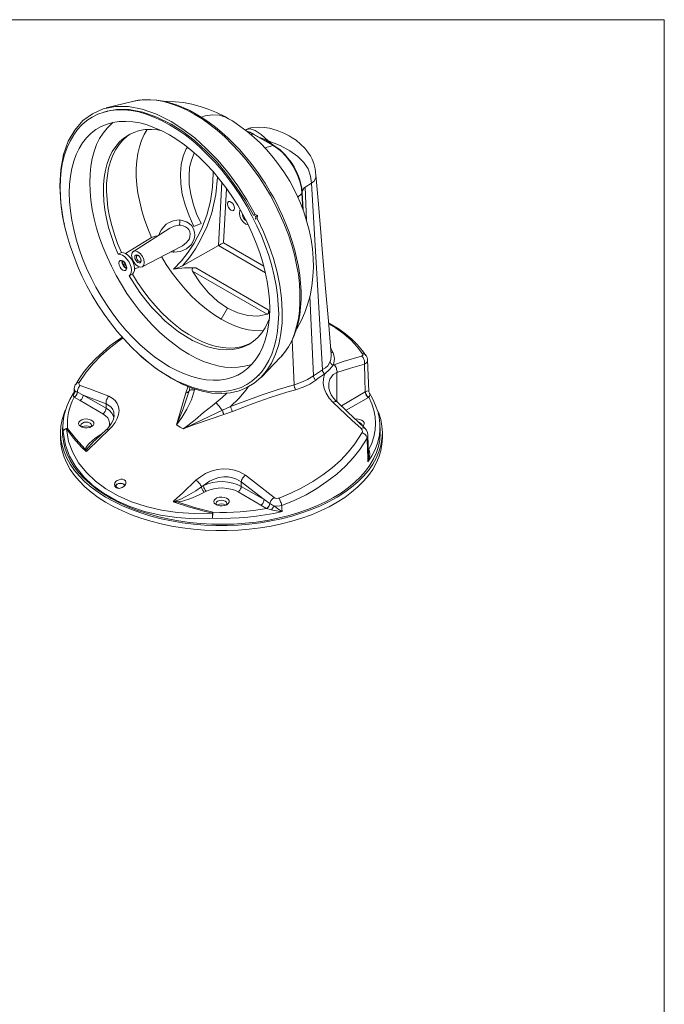
# Model space of a CAD drawing. Units: inches. Extents: x 0.5 to 16.1, y 0.5 to 11.2.
# Drawn here: x 11.5 to 16.1, y 4.3 to 11.2 of the extents above; entities that cross this region are included whole.
import ezdxf

# ---------------------------------------------------------------- set-up
doc = ezdxf.new("R2010")
doc.units = ezdxf.units.IN
doc.header["$MEASUREMENT"] = 0
doc.layers.add('Layer 1', color=7, linetype='Continuous')

msp = doc.modelspace()

# ---------------------------------------------------------------- linework, layer by layer
at = {"layer": 'Layer 1', "color": 7, "lineweight": 18, "true_color": 0xffffff}
for points in [[(0.4722, 11.2194), (16.0625, 11.2194)], [(16.0625, 11.2194), (16.0625, 0.4722)], [(12.3144, 10.6435), (12.1296, 10.5976)], [(13.288, 10.0032), (13.2491, 10.0671), (13.2324, 10.0921), (13.2046, 10.1337), (13.1755, 10.1754), (13.1421, 10.2185), (13.106, 10.2615), (13.0685, 10.3046), (13.0282, 10.3462), (12.9866, 10.3865), (12.9449, 10.4254), (12.9005, 10.4615), (12.856, 10.4949), (12.8102, 10.5254), (12.7644, 10.5546), (12.7185, 10.5796), (12.6713, 10.6004), (12.6255, 10.6199), (12.5782, 10.6337), (12.5324, 10.6449), (12.4866, 10.6532), (12.4421, 10.656), (12.3977, 10.656), (12.3546, 10.6518), (12.313, 10.6435)], [(12.3144, 10.6435), (12.338, 10.649), (12.3838, 10.6546), (12.4324, 10.656), (12.4824, 10.6518), (12.5352, 10.6421), (12.588, 10.6268), (12.6407, 10.6074), (12.6949, 10.5837), (12.7491, 10.5546)], [(12.9907, 10.5212), (12.9644, 10.5379), (12.9074, 10.5657), (12.8491, 10.5893), (12.7907, 10.6087), (12.7324, 10.624), (12.6741, 10.6351), (12.6157, 10.6407), (12.5602, 10.6435), (12.5463, 10.6421)], [(11.8352, 9.7796), (11.8296, 9.8004), (11.8088, 9.9282), (11.8019, 10.0504), (11.8088, 10.1643), (11.8296, 10.2699), (11.8616, 10.3629), (11.9074, 10.4421), (11.9644, 10.5087), (12.0324, 10.5574), (12.1088, 10.5921), (12.1949, 10.6087), (12.2866, 10.6074), (12.3838, 10.5893), (12.4838, 10.5546), (12.5866, 10.5032)], [(12.5755, 10.4796), (12.5199, 10.5101), (12.4657, 10.5337), (12.4116, 10.5546), (12.3588, 10.5699), (12.306, 10.5796), (12.256, 10.5837), (12.206, 10.5837), (12.1588, 10.5796), (12.1144, 10.5685), (12.0713, 10.5546), (12.031, 10.5337), (11.9935, 10.5087), (11.9588, 10.4796), (11.9282, 10.4462), (11.9005, 10.4074), (11.8755, 10.3643), (11.8546, 10.3185), (11.8366, 10.2685), (11.8227, 10.2143), (11.813, 10.1574), (11.8074, 10.0976), (11.806, 10.0351), (11.8074, 9.9712), (11.813, 9.9046), (11.8227, 9.8365), (11.8366, 9.7671), (11.8546, 9.6976), (11.8755, 9.6268), (11.9005, 9.556), (11.9282, 9.4851), (11.9588, 9.4143), (11.9935, 9.3449), (12.031, 9.2768), (12.0713, 9.2115), (12.1144, 9.1462), (12.1588, 9.0837), (12.206, 9.024), (12.256, 8.9685), (12.306, 8.9143), (12.3588, 8.8643), (12.4116, 8.8185), (12.4657, 8.7754), (12.5199, 8.7365), (12.5755, 8.7032), (12.6296, 8.674), (12.6852, 8.649), (12.7394, 8.6296), (12.7921, 8.6143), (12.8435, 8.6032), (12.8949, 8.599), (12.9435, 8.599), (12.9907, 8.6046), (13.0366, 8.6143), (13.0796, 8.6296), (13.1199, 8.649), (13.156, 8.674), (13.1907, 8.7032), (13.2227, 8.7379), (13.2505, 8.7754), (13.2755, 8.8185), (13.2963, 8.8643), (13.313, 8.9157), (13.3269, 8.9685), (13.3366, 9.0254), (13.3421, 9.0851), (13.3449, 9.1476), (13.3421, 9.2115), (13.3366, 9.2782), (13.3269, 9.3462), (13.313, 9.4157), (13.2963, 9.4865), (13.2755, 9.5574), (13.2505, 9.6282), (13.2227, 9.6976), (13.1907, 9.7685), (13.156, 9.8379), (13.1199, 9.906), (13.0796, 9.9726), (13.0366, 10.0365), (12.9907, 10.099), (12.9435, 10.1587), (12.8949, 10.2157), (12.8435, 10.2685), (12.7921, 10.3185), (12.7394, 10.3657), (12.6852, 10.4074), (12.6296, 10.4462), (12.5755, 10.4796)], [(12.1019, 10.5629), (12.1199, 10.5699), (12.1394, 10.574)], [(12.1421, 10.5768), (12.1296, 10.5726)], [(12.1671, 10.5796), (12.2032, 10.5865), (12.2921, 10.5865), (12.388, 10.5685), (12.4866, 10.5337), (12.5866, 10.4837)], [(12.7491, 10.5546), (12.8046, 10.5212), (12.8588, 10.4824), (12.9116, 10.4407), (12.9644, 10.3935), (13.0157, 10.3435), (13.0671, 10.2893), (13.1144, 10.2337), (13.1616, 10.174), (13.206, 10.1115), (13.2477, 10.0462), (13.2866, 9.981), (13.3227, 9.9129), (13.356, 9.8435), (13.3866, 9.774), (13.413, 9.7032), (13.4366, 9.6324), (13.456, 9.5629), (13.4713, 9.4935), (13.4838, 9.4254), (13.4921, 9.3587), (13.4949, 9.2935), (13.4949, 9.2296), (13.4921, 9.1699), (13.4838, 9.1115), (13.4713, 9.0574), (13.456, 9.006), (13.4366, 8.9587), (13.413, 8.9143), (13.3866, 8.8754), (13.3616, 8.8449)], [(12.8005, 10.5324), (12.8269, 10.5421), (12.8782, 10.5504), (12.9282, 10.5462), (12.9769, 10.5296), (12.9907, 10.5212)], [(12.5755, 10.4074), (12.6282, 10.3754), (12.681, 10.3379), (12.7324, 10.2962), (12.7838, 10.2518), (12.8338, 10.2018), (12.8824, 10.1504), (12.9282, 10.0949), (12.9727, 10.0365), (13.0157, 9.9754), (13.056, 9.9129), (13.0935, 9.8476), (13.1282, 9.781), (13.1588, 9.7143), (13.1866, 9.6462), (13.2116, 9.5782), (13.2324, 9.5101), (13.2505, 9.4421), (13.2644, 9.3754), (13.2741, 9.3101), (13.2796, 9.2462), (13.2824, 9.1837), (13.2796, 9.124), (13.2741, 9.0671), (13.2644, 9.0129), (13.2505, 8.9615), (13.2324, 8.9143), (13.2116, 8.8699), (13.1866, 8.831), (13.1588, 8.7949), (13.1282, 8.7643), (13.0935, 8.7379), (13.056, 8.7157), (13.0157, 8.699), (12.9727, 8.6879), (12.9282, 8.681), (12.8824, 8.6796), (12.8338, 8.6824), (12.7838, 8.6921), (12.7324, 8.706), (12.681, 8.724), (12.6282, 8.7476), (12.5755, 8.7754), (12.5227, 8.8087), (12.4699, 8.8449), (12.4185, 8.8865), (12.3671, 8.9324), (12.3171, 8.981), (12.2685, 9.0337), (12.2213, 9.0893), (12.1769, 9.1476), (12.1352, 9.2074), (12.0949, 9.2712), (12.0574, 9.3351), (12.0227, 9.4018), (11.9907, 9.4685), (11.963, 9.5365), (11.938, 9.6046), (11.9171, 9.6726), (11.9005, 9.7407), (11.8866, 9.8074), (11.8769, 9.874), (11.8699, 9.9379), (11.8685, 9.999), (11.8699, 10.0587), (11.8769, 10.1171), (11.8866, 10.1712), (11.9005, 10.2226), (11.9171, 10.2699), (11.938, 10.3129), (11.963, 10.3532), (11.9907, 10.3879), (12.0227, 10.4199), (12.0574, 10.4462), (12.0949, 10.4671), (12.1352, 10.4837), (12.1769, 10.4962), (12.2213, 10.5018), (12.2685, 10.5032), (12.3171, 10.5004), (12.3671, 10.4921), (12.4185, 10.4782), (12.4699, 10.4587), (12.5227, 10.4365), (12.5755, 10.4074)], [(12.1755, 10.4949), (12.1657, 10.4865), (12.1352, 10.456), (12.1074, 10.4212), (12.0824, 10.3824), (12.0616, 10.3393), (12.0449, 10.2921), (12.031, 10.2421), (12.0213, 10.1879), (12.0157, 10.1324), (12.013, 10.0726), (12.0157, 10.0115), (12.0213, 9.9476), (12.031, 9.8837), (12.0449, 9.8171), (12.0616, 9.7504), (12.0824, 9.6837), (12.1074, 9.6157), (12.1352, 9.549), (12.1657, 9.4824), (12.1991, 9.4171), (12.2366, 9.3532), (12.2755, 9.2907), (12.3185, 9.231), (12.3616, 9.174), (12.4088, 9.1185), (12.456, 9.0671), (12.506, 9.0185), (12.556, 8.974), (12.6074, 8.9337), (12.6588, 8.8962), (12.7116, 8.8643), (12.763, 8.8365), (12.8144, 8.8129), (12.8657, 8.7949), (12.9171, 8.781), (12.9657, 8.7726), (13.0144, 8.7699), (13.0602, 8.7712), (13.1046, 8.7782), (13.1463, 8.7893), (13.1574, 8.7935)], [(12.5866, 10.5032), (12.6699, 10.449), (12.7532, 10.3865), (12.8338, 10.3129), (12.913, 10.2324), (12.9866, 10.1449), (13.0574, 10.0504), (13.1213, 9.9504), (13.1796, 9.8476)], [(12.5866, 10.4837), (12.6685, 10.431), (12.7491, 10.3699), (12.8282, 10.299), (12.906, 10.2199), (12.9782, 10.1337), (13.0463, 10.0407), (13.1102, 9.9435), (13.1671, 9.8421)], [(13.4227, 10.081), (13.381, 10.1476), (13.363, 10.174), (13.3324, 10.2171), (13.2977, 10.2601), (13.2602, 10.3046), (13.2171, 10.349), (13.1713, 10.3907), (13.1227, 10.4324), (13.0713, 10.4699), (13.0185, 10.506), (12.9907, 10.5212)], [(12.2144, 9.5671), (12.188, 9.6296), (12.1657, 9.6935), (12.1463, 9.756), (12.131, 9.8185), (12.1199, 9.881), (12.113, 9.9407), (12.1102, 9.999), (12.1102, 10.056), (12.1157, 10.1087), (12.1241, 10.1601), (12.1366, 10.2074), (12.1532, 10.2518), (12.1727, 10.2921), (12.1977, 10.3268), (12.2241, 10.3587), (12.2546, 10.3851), (12.288, 10.4074), (12.3241, 10.4254), (12.363, 10.4379), (12.4046, 10.4449), (12.4477, 10.4462), (12.4921, 10.4435), (12.5144, 10.4393)], [(12.2977, 10.4129), (12.2769, 10.399), (12.2463, 10.3712), (12.2199, 10.3407), (12.1963, 10.3046), (12.1755, 10.2643), (12.1588, 10.2199), (12.1463, 10.1726), (12.138, 10.1226), (12.1324, 10.0685), (12.1324, 10.0115), (12.1352, 9.9532), (12.1421, 9.8935), (12.1532, 9.8324), (12.1685, 9.7699), (12.188, 9.706), (12.2102, 9.6421), (12.2366, 9.5796)], [(12.4491, 9.6865), (12.4227, 9.749), (12.4005, 9.8115), (12.381, 9.874), (12.3657, 9.9365), (12.3532, 9.9976), (12.3449, 10.0574), (12.3407, 10.1157), (12.3407, 10.1712), (12.3449, 10.2254), (12.3519, 10.2768), (12.363, 10.324), (12.3782, 10.3685), (12.3977, 10.4101), (12.4185, 10.4462)], [(13.1171, 10.4449), (13.1102, 10.4421)], [(13.6074, 10.1212), (13.6032, 10.1685), (13.5935, 10.206), (13.581, 10.2365), (13.5685, 10.2601), (13.556, 10.2796), (13.5435, 10.2962), (13.5296, 10.3143), (13.4991, 10.3435), (13.4671, 10.3699), (13.4407, 10.3879), (13.4185, 10.4018), (13.381, 10.4199), (13.3338, 10.4393), (13.281, 10.4546), (13.2435, 10.4601), (13.206, 10.4629), (13.1602, 10.4601), (13.138, 10.4546), (13.1171, 10.4449)], [(13.1171, 10.4449), (13.1185, 10.4462), (13.1449, 10.4504), (13.1782, 10.4379), (13.2213, 10.4101), (13.2713, 10.3671)], [(13.1685, 10.4143), (13.1671, 10.4157), (13.1449, 10.4268), (13.1213, 10.4351), (13.1171, 10.4365)], [(13.1644, 10.4143), (13.1338, 10.4296), (13.1227, 10.4337)], [(13.1477, 10.4101), (13.1644, 10.4143)], [(13.1644, 10.4143), (13.1657, 10.4157), (13.1671, 10.4157), (13.1685, 10.4143)], [(13.306, 10.3324), (13.1644, 10.4143)], [(13.3116, 10.3324), (13.1685, 10.4143)], [(13.2171, 10.3865), (13.2185, 10.3865), (13.2713, 10.3671)], [(13.2505, 10.3671), (13.2713, 10.3671)], [(13.2713, 10.3671), (13.2546, 10.3643)], [(13.2685, 10.3574), (13.2713, 10.3671)], [(13.2727, 10.3546), (13.2713, 10.3671)], [(13.3102, 10.3324), (13.3088, 10.3337), (13.2713, 10.3671)], [(13.5769, 10.0671), (13.5699, 10.1185), (13.5519, 10.1685), (13.5227, 10.2129), (13.481, 10.256), (13.4241, 10.2962), (13.3546, 10.3337), (13.2713, 10.3671)], [(12.7019, 10.3199), (12.6935, 10.3087), (12.6713, 10.2574), (12.6574, 10.199), (12.6519, 10.1337), (12.6546, 10.0643), (12.6657, 9.9907), (12.6852, 9.9143), (12.713, 9.8379), (12.7463, 9.7629)], [(12.7977, 9.7851), (12.7657, 9.8532), (12.7421, 9.9226), (12.7255, 9.9907), (12.7144, 10.0574), (12.713, 10.1199), (12.7171, 10.1782), (12.7296, 10.231), (12.7491, 10.2782), (12.7505, 10.2796)], [(13.2477, 10.3171), (13.306, 10.3324)], [(13.306, 10.3324), (13.3074, 10.3324), (13.3102, 10.3324), (13.3116, 10.3324)], [(13.5088, 9.9962), (13.5046, 10.0337), (13.4963, 10.0726), (13.4824, 10.1115), (13.4657, 10.1504), (13.4449, 10.1893), (13.4213, 10.2254), (13.3949, 10.2574), (13.3671, 10.2879), (13.3366, 10.3129), (13.306, 10.3324)], [(13.4532, 10.1837), (13.4324, 10.2157), (13.4227, 10.2282), (13.4074, 10.2476), (13.3907, 10.2671), (13.3713, 10.2865), (13.3519, 10.3046), (13.331, 10.3199), (13.3116, 10.3324)], [(12.8824, 10.149), (12.8838, 10.1351), (12.8796, 10.0407), (12.8644, 9.9421), (12.838, 9.8421), (12.8005, 9.7435), (12.7491, 9.6449), (12.7074, 9.581), (12.6602, 9.5199), (12.6046, 9.4629)], [(13.5102, 10.0004), (13.5102, 10.0046), (13.5074, 10.0337), (13.5019, 10.0629), (13.4935, 10.0921), (13.4838, 10.1185), (13.4755, 10.1379), (13.4657, 10.1587), (13.4532, 10.1837)], [(13.7157, 8.8601), (13.6949, 9.0949), (13.6755, 9.3254), (13.656, 9.5435), (13.6394, 9.7504), (13.6227, 9.9449), (13.6074, 10.1268)], [(12.6671, 9.4865), (12.7157, 9.5449), (12.7588, 9.606), (12.7949, 9.6685), (12.8407, 9.7643), (12.8741, 9.8601), (12.9019, 9.9879), (12.913, 10.1101), (12.913, 10.1115)], [(12.9199, 9.6282), (12.9435, 10.0754)], [(13.4713, 9.0421), (13.4741, 9.0462), (13.5032, 9.099), (13.5282, 9.156), (13.5491, 9.2143), (13.5657, 9.2754), (13.5782, 9.3421), (13.5866, 9.4115), (13.5894, 9.4754), (13.588, 9.5407), (13.5824, 9.606), (13.5727, 9.6712), (13.5588, 9.7379), (13.5421, 9.8032), (13.5213, 9.8671), (13.4991, 9.9268), (13.4782, 9.974), (13.4588, 10.0129), (13.4227, 10.081)], [(13.531, 10.0407), (13.5769, 10.0671)], [(13.5769, 10.0671), (13.5949, 10.0824), (13.606, 10.1074), (13.606, 10.1212)], [(13.5769, 10.0671), (13.6532, 8.7532)], [(12.956, 9.6476), (12.9769, 10.031)], [(13.3616, 8.8462), (13.3894, 8.8782), (13.4144, 8.9143), (13.4352, 8.9532), (13.4546, 8.9962), (13.4713, 9.0421), (13.4838, 9.0907), (13.4935, 9.1407), (13.4991, 9.1935), (13.5032, 9.2476), (13.5032, 9.3046), (13.4991, 9.3629), (13.4935, 9.4212), (13.4838, 9.481), (13.4713, 9.5421), (13.456, 9.6032), (13.438, 9.6643), (13.4185, 9.724), (13.3949, 9.7824), (13.3713, 9.8379), (13.3491, 9.8879), (13.331, 9.924), (13.3102, 9.9643), (13.288, 10.0032)], [(13.481, 9.9685), (13.5088, 9.9962)], [(13.5088, 9.9962), (13.5102, 9.9976), (13.5102, 9.999), (13.5102, 10.0004)], [(13.5144, 9.8865), (13.5088, 9.9962)], [(13.5102, 10.0101), (13.5102, 10.0115), (13.5171, 10.024), (13.5255, 10.0351), (13.531, 10.0407)], [(13.5171, 9.8796), (13.5102, 10.0004)], [(13.531, 10.0407), (13.5421, 9.8046)], [(13.0088, 9.8782), (13.0005, 9.8851), (12.9921, 9.8962), (12.9866, 9.9087), (12.9838, 9.9212), (12.9866, 9.931), (12.9921, 9.9379), (13.0005, 9.9393), (13.0088, 9.9351)], [(13.0088, 9.9351), (13.0185, 9.9282), (13.0269, 9.9171), (13.0324, 9.9046), (13.0338, 9.8921), (13.0324, 9.8824), (13.0269, 9.8754), (13.0185, 9.874), (13.0088, 9.8782)], [(13.113, 9.7796), (13.0963, 9.7935), (13.081, 9.8129), (13.0713, 9.8351), (13.0685, 9.8574), (13.0713, 9.8754), (13.0741, 9.8782)], [(12.6491, 9.8087), (12.6282, 9.8074), (12.6005, 9.8032), (12.5852, 9.7962), (12.5685, 9.7879), (12.5532, 9.7782), (12.5324, 9.7574), (12.5171, 9.7379), (12.506, 9.7157), (12.5019, 9.7032)], [(13.1935, 9.8199), (13.238, 9.7254), (13.2755, 9.631), (13.3074, 9.5365), (13.3338, 9.4407), (13.3519, 9.3476), (13.3644, 9.2574), (13.3699, 9.1699), (13.3685, 9.0851), (13.3602, 9.006), (13.3449, 8.931), (13.3227, 8.8629), (13.2949, 8.8004), (13.2602, 8.7462), (13.2185, 8.699), (13.1727, 8.6587), (13.1213, 8.6282), (13.0657, 8.6046), (13.0046, 8.5907), (12.9407, 8.5865), (12.8741, 8.5893), (12.8046, 8.6032), (12.7324, 8.624), (12.6602, 8.6546), (12.5866, 8.6935)], [(12.606, 9.5824), (12.6532, 9.5879), (12.6963, 9.606), (12.7296, 9.6365), (12.7505, 9.6768), (12.7546, 9.699), (12.7519, 9.7226), (12.7449, 9.7462), (12.7324, 9.7671), (12.7144, 9.7837), (12.6949, 9.7962), (12.6491, 9.8087)], [(12.6491, 9.8087), (12.6491, 9.7976), (12.6477, 9.7879), (12.6463, 9.7782), (12.6435, 9.7726)], [(12.7463, 9.7629), (12.7977, 9.7851)], [(13.113, 9.806), (13.1046, 9.8129), (13.0977, 9.8226), (13.0921, 9.8337), (13.0907, 9.8449), (13.0907, 9.8476)], [(13.131, 9.774), (13.1296, 9.774), (13.113, 9.7796)], [(13.1671, 9.8421), (13.1796, 9.8476)], [(13.1838, 9.8337), (13.1671, 9.8421)], [(13.1796, 9.8476), (13.1963, 9.8393)], [(13.181, 9.8143), (13.1838, 9.8337)], [(13.1935, 9.8199), (13.181, 9.8143)], [(13.1838, 9.8337), (13.1963, 9.8393)], [(13.1963, 9.8393), (13.1935, 9.8199)], [(12.5769, 9.7504), (12.3213, 9.5879)], [(12.6435, 9.7726), (12.6088, 9.7657), (12.5769, 9.7504)], [(12.6546, 9.7712), (12.6435, 9.7726)], [(12.6616, 9.624), (12.6671, 9.6268), (12.6963, 9.649), (12.7157, 9.6768), (12.7199, 9.6935), (12.7213, 9.7101), (12.7185, 9.7254), (12.7116, 9.7407), (12.7019, 9.7518), (12.688, 9.7615), (12.6727, 9.7685), (12.6546, 9.7712)], [(12.4491, 9.6865), (12.2657, 9.5726)], [(12.4907, 9.6962), (12.4769, 9.6949), (12.4491, 9.6865)], [(12.956, 9.6476), (12.9477, 9.6435), (12.938, 9.6379), (12.9282, 9.6324), (12.9199, 9.6282)], [(13.2394, 9.4837), (12.956, 9.6476)], [(12.2366, 9.5796), (12.2144, 9.5671)], [(12.3144, 9.4268), (12.3227, 9.4365), (12.3282, 9.4518), (12.3296, 9.4685), (12.3269, 9.4879), (12.3199, 9.5087), (12.3102, 9.5296), (12.2963, 9.5476), (12.2824, 9.5615), (12.2657, 9.5726), (12.2505, 9.5782), (12.2366, 9.5796)], [(12.3532, 9.4824), (12.3366, 9.4962), (12.3227, 9.5157), (12.313, 9.5379), (12.3088, 9.5601), (12.313, 9.5782), (12.3227, 9.5893), (12.3366, 9.5921), (12.3532, 9.5851)], [(12.3532, 9.5851), (12.3713, 9.5712), (12.3852, 9.5518), (12.3949, 9.5296), (12.3977, 9.5087), (12.3949, 9.4907), (12.3852, 9.4796), (12.3713, 9.4768), (12.3532, 9.4824)], [(12.3838, 9.4796), (12.6616, 9.624)], [(12.5852, 9.5837), (12.6005, 9.5824), (12.606, 9.5824)], [(12.606, 9.5949), (12.606, 9.5893), (12.606, 9.5824)], [(12.9199, 9.6282), (12.6671, 9.4865)], [(13.2519, 9.4365), (12.9199, 9.6282)], [(12.2921, 9.4143), (12.3005, 9.424), (12.306, 9.4379), (12.3074, 9.456), (12.3046, 9.4754), (12.2977, 9.4962), (12.288, 9.5157), (12.2741, 9.5337), (12.2602, 9.549), (12.2435, 9.5601), (12.2282, 9.5657), (12.2144, 9.5671)], [(12.2463, 9.5199), (12.2574, 9.5115), (12.2657, 9.499), (12.2713, 9.4851), (12.2741, 9.4712), (12.2713, 9.4601), (12.2657, 9.4532), (12.2574, 9.4518), (12.2463, 9.456), (12.2352, 9.4643), (12.2269, 9.4768), (12.2199, 9.4907), (12.2185, 9.5046), (12.2199, 9.5157), (12.2269, 9.5226), (12.2352, 9.524), (12.2463, 9.5199)], [(12.2407, 9.5226), (12.2407, 9.5171), (12.2421, 9.5032), (12.2491, 9.4893), (12.2574, 9.4768), (12.2685, 9.4685), (12.2741, 9.4657)], [(12.2685, 9.4754), (12.2616, 9.4796), (12.256, 9.4879), (12.2505, 9.4962), (12.2477, 9.5046), (12.2463, 9.5129), (12.2463, 9.5199)], [(12.2574, 9.5101), (12.2588, 9.506), (12.2616, 9.4976), (12.2671, 9.4893), (12.2713, 9.4865)], [(12.3532, 9.5087), (12.3449, 9.5157), (12.338, 9.5254), (12.3324, 9.5365), (12.331, 9.5476), (12.3324, 9.556), (12.338, 9.5615), (12.3449, 9.5629), (12.3532, 9.5601)], [(12.3588, 9.5574), (12.3588, 9.5574), (12.3532, 9.5587), (12.3477, 9.5574), (12.3435, 9.5532), (12.3421, 9.5476), (12.3435, 9.5393), (12.3477, 9.531), (12.3532, 9.5226), (12.3588, 9.5185)], [(12.3532, 9.5601), (12.3616, 9.5532), (12.3699, 9.5435), (12.3741, 9.5324), (12.3755, 9.5212), (12.3741, 9.5129), (12.3699, 9.5074), (12.3616, 9.506), (12.3532, 9.5087)], [(12.3588, 9.5185), (12.3657, 9.5157), (12.3713, 9.5171), (12.3741, 9.5212), (12.3755, 9.5282)], [(12.9394, 9.1101), (12.888, 9.1421), (12.8352, 9.181), (12.7838, 9.224), (12.7338, 9.2699), (12.6852, 9.3212), (12.6394, 9.3768), (12.5949, 9.4351), (12.5532, 9.4962), (12.5199, 9.5504)], [(12.2741, 9.4726), (12.2741, 9.4726), (12.2685, 9.4754)], [(12.3282, 9.4615), (12.363, 9.4796)], [(12.6046, 9.4629), (12.6352, 9.4726), (12.6671, 9.4865)], [(12.7602, 9.4712), (12.6824, 9.4726), (12.6046, 9.4629)], [(12.7602, 9.4712), (12.7449, 9.4712), (12.7407, 9.4685), (12.7366, 9.4657), (12.7352, 9.4643), (12.7352, 9.4629), (12.7352, 9.4587), (12.7352, 9.4532), (12.738, 9.4476)], [(12.738, 9.4476), (13.263, 9.1449)], [(12.738, 9.4476), (12.7907, 9.3671), (12.8505, 9.2962), (12.9157, 9.2351), (12.9852, 9.1879)], [(13.2699, 9.1768), (12.7602, 9.4712)], [(12.2921, 9.4143), (12.3144, 9.4268)], [(13.2796, 9.1143), (13.2685, 9.0893), (13.2491, 9.049), (13.2255, 9.0129), (13.1977, 8.981), (13.1671, 8.9546), (13.1338, 8.9324), (13.0977, 8.9143), (13.0588, 8.9032), (13.0171, 8.8962), (12.9741, 8.8935), (12.9296, 8.8976), (12.8824, 8.906), (12.8352, 8.9185), (12.7866, 8.9379), (12.738, 8.9601), (12.6894, 8.9893), (12.6394, 9.0212), (12.5921, 9.0587), (12.5435, 9.099), (12.4977, 9.1449), (12.4519, 9.1921), (12.4088, 9.2449), (12.3671, 9.299), (12.3282, 9.356), (12.2921, 9.4143)], [(12.3144, 9.4268), (12.3505, 9.3685), (12.3894, 9.3115), (12.431, 9.2574), (12.4741, 9.206), (12.5199, 9.1574), (12.5657, 9.1129), (12.6144, 9.0712), (12.6616, 9.0337), (12.7116, 9.0018), (12.7602, 8.974), (12.8088, 8.9504), (12.8574, 8.9324), (12.9046, 8.9185), (12.9519, 8.9101), (12.9963, 8.906), (13.0394, 8.9087), (13.081, 8.9157), (13.1199, 8.9282), (13.1477, 8.9407)], [(13.5644, 9.2712), (13.5894, 8.7115)], [(12.9852, 9.1879), (12.9394, 9.1101)], [(12.9852, 9.1879), (13.0574, 9.1546), (13.1282, 9.1351), (13.1977, 9.1324), (13.263, 9.1449)], [(13.263, 9.1449), (13.2671, 9.1462), (13.2699, 9.149), (13.2727, 9.1518), (13.2741, 9.1546), (13.2741, 9.156), (13.2755, 9.1601), (13.2741, 9.1657), (13.2699, 9.1768)], [(13.2796, 9.1518), (13.2699, 9.1768)], [(13.2366, 9.0296), (13.2199, 9.0282), (13.1755, 9.0296), (13.131, 9.0351), (13.0838, 9.0462), (13.0366, 9.0629), (12.988, 9.0837), (12.9394, 9.1101)], [(13.9602, 8.8532), (13.9352, 8.8879), (13.9005, 8.9296), (13.8616, 8.9685), (13.8185, 9.0046), (13.7713, 9.0393), (13.7199, 9.0712), (13.6963, 9.0837)], [(13.9366, 8.8657), (13.8991, 8.9157), (13.856, 8.9615), (13.8032, 9.0074), (13.7449, 9.049), (13.6963, 9.0782)], [(12.2449, 8.9837), (12.2116, 8.9615), (12.156, 8.9212), (12.1046, 8.8782), (12.0574, 8.8337), (12.0144, 8.7879), (11.9741, 8.7407), (11.9394, 8.6907), (11.9144, 8.6504)], [(12.2491, 8.9782), (12.2157, 8.9546), (12.1505, 8.9046), (12.0907, 8.8518), (12.0366, 8.7949), (11.988, 8.7365), (11.9394, 8.6629)], [(13.4532, 8.6476), (13.4394, 8.9629)], [(13.7116, 8.9087), (13.7157, 8.9018), (13.7296, 8.874)], [(13.713, 8.8824), (13.7144, 8.881), (13.7171, 8.8782), (13.7213, 8.8768), (13.7241, 8.8754), (13.7296, 8.874)], [(12.5866, 8.6935), (12.4838, 8.7601), (12.3838, 8.8407), (12.3616, 8.8615)], [(13.2227, 8.7018), (13.356, 8.8393)], [(13.3616, 8.8449), (13.356, 8.8407), (13.356, 8.8393)], [(13.6532, 8.7546), (13.6741, 8.7671), (13.6907, 8.7824), (13.7074, 8.8115)], [(13.7074, 8.8115), (13.713, 8.8254), (13.7157, 8.8546), (13.7144, 8.8601)], [(13.7074, 8.8115), (13.7088, 8.8074), (13.7102, 8.8032), (13.7116, 8.799), (13.7144, 8.7962), (13.7171, 8.7921), (13.7213, 8.7893), (13.7241, 8.7879), (13.7282, 8.7851)], [(13.7296, 8.874), (13.7296, 8.874), (13.731, 8.8657), (13.738, 8.8337), (13.7338, 8.8004), (13.7282, 8.7851)], [(13.7366, 8.7879), (13.8005, 8.8115), (13.9296, 8.8504)], [(13.9296, 8.8504), (13.9352, 8.8532), (13.938, 8.8574), (13.938, 8.8629), (13.9366, 8.8657)], [(13.9296, 8.8504), (13.9352, 8.8449), (13.9394, 8.8393), (13.9435, 8.8324), (13.9463, 8.824), (13.9491, 8.8157), (13.9491, 8.8074), (13.9491, 8.8004), (13.9491, 8.7921)], [(13.9366, 8.8657), (13.9421, 8.8657), (13.9477, 8.8643), (13.9532, 8.8615), (13.9574, 8.8587), (13.9616, 8.8546)], [(13.9713, 8.8226), (13.9713, 8.8171), (13.9644, 8.8032), (13.9491, 8.7921)], [(13.9713, 8.8226), (13.9713, 8.8268), (13.9685, 8.8407), (13.9616, 8.8532)], [(13.9796, 8.6032), (13.9713, 8.8226)], [(13.5894, 8.7115), (13.6532, 8.7532)], [(13.6532, 8.7546), (13.6532, 8.7504), (13.6546, 8.7462), (13.656, 8.7421), (13.6588, 8.7365), (13.6602, 8.7337), (13.663, 8.7296), (13.6657, 8.7254), (13.6685, 8.7226)], [(13.6532, 8.7532), (13.6532, 8.7532), (13.6532, 8.7546)], [(13.6532, 8.7532), (13.6532, 8.749), (13.6546, 8.7449), (13.656, 8.7407), (13.6574, 8.7365), (13.6602, 8.7324), (13.663, 8.7296), (13.6657, 8.7254), (13.6685, 8.7226)], [(13.7282, 8.7851), (13.706, 8.7587), (13.6685, 8.7226)], [(13.7282, 8.7851), (13.7366, 8.7879)], [(13.7366, 8.7879), (13.7407, 8.7837), (13.7449, 8.7768), (13.7491, 8.7699), (13.7519, 8.7629), (13.7532, 8.756), (13.7546, 8.749), (13.756, 8.7407), (13.7546, 8.7337)], [(13.9491, 8.7921), (13.8519, 8.7657), (13.7546, 8.7337)], [(13.9546, 8.5976), (13.9519, 8.6921), (13.9491, 8.7921)], [(13.2019, 8.7143), (13.2116, 8.724)], [(13.4532, 8.6476), (13.5019, 8.6629), (13.5491, 8.6851), (13.5894, 8.7115)], [(13.6074, 8.681), (13.5644, 8.6532), (13.5171, 8.631), (13.463, 8.6129)], [(13.5894, 8.7115), (13.5894, 8.7074), (13.5907, 8.7032), (13.5921, 8.699), (13.5949, 8.6949), (13.5977, 8.6921), (13.6005, 8.6879), (13.6032, 8.6837), (13.6074, 8.681)], [(13.6685, 8.7226), (13.6241, 8.6935), (13.6074, 8.681)], [(13.7282, 8.524), (13.7005, 8.5546), (13.6796, 8.5879), (13.6657, 8.6212), (13.6588, 8.6574), (13.6602, 8.6907), (13.6685, 8.7226)], [(13.6685, 8.7226), (13.6685, 8.7226)], [(13.7546, 8.7337), (13.7282, 8.7199), (13.7046, 8.6879), (13.6991, 8.6601), (13.6977, 8.6435)], [(13.7546, 8.5296), (13.7546, 8.7337)], [(11.9088, 8.6046), (11.9088, 8.6004), (11.9088, 8.5962), (11.9074, 8.5935), (11.906, 8.5893), (11.9046, 8.5851), (11.9019, 8.581), (11.8991, 8.5782), (11.8963, 8.5754)], [(11.9032, 8.6032), (11.9032, 8.6004), (11.9005, 8.5893), (11.8991, 8.5879)], [(11.9046, 8.6212), (11.9032, 8.6032)], [(11.913, 8.6504), (11.9116, 8.6476), (11.906, 8.6324), (11.9046, 8.6212)], [(11.9088, 8.6046), (11.9074, 8.6087), (11.9046, 8.6212)], [(11.9046, 8.6032), (11.906, 8.606), (11.9088, 8.6046)], [(11.9088, 8.6046), (11.9185, 8.599), (11.9269, 8.5949)], [(11.9394, 8.6629), (11.9338, 8.6629), (11.9269, 8.6615), (11.9227, 8.6587), (11.9185, 8.656), (11.9144, 8.6532), (11.913, 8.6504)], [(11.9463, 8.6435), (11.9421, 8.6393), (11.938, 8.6337), (11.9352, 8.6282), (11.9324, 8.6212), (11.9296, 8.6143), (11.9282, 8.6087), (11.9269, 8.6018), (11.9269, 8.5949)], [(11.9394, 8.6629), (11.9366, 8.656), (11.938, 8.6504), (11.9421, 8.6462), (11.9463, 8.6435)], [(11.9463, 8.6435), (12.0116, 8.6199), (12.1477, 8.5671)], [(12.7519, 8.6115), (12.7296, 8.5421), (12.6977, 8.4754), (12.663, 8.4185), (12.6255, 8.3657), (12.6241, 8.3657)], [(12.713, 8.6046), (12.6713, 8.4782), (12.6324, 8.3824), (12.6255, 8.3657), (12.6241, 8.3657)], [(12.6907, 8.5921), (12.706, 8.6393)], [(12.713, 8.6046), (12.7116, 8.6018), (12.7102, 8.599), (12.7074, 8.5976), (12.7046, 8.5949), (12.7019, 8.5935), (12.6991, 8.5935), (12.6949, 8.5921), (12.6907, 8.5921)], [(12.7157, 8.6143), (12.713, 8.6046)], [(12.7519, 8.6115), (12.7449, 8.6115), (12.738, 8.6115), (12.731, 8.6115), (12.7255, 8.6115), (12.7213, 8.6101), (12.7171, 8.6087), (12.7144, 8.606), (12.713, 8.6046)], [(12.7199, 8.6296), (12.7157, 8.6143)], [(12.7532, 8.6185), (12.7519, 8.6115)], [(13.006, 8.4949), (13.2282, 8.5768), (13.3407, 8.6143), (13.4532, 8.6476)], [(13.1296, 8.6324), (13.1157, 8.6129), (13.063, 8.5518), (13.006, 8.4949)], [(13.463, 8.6129), (13.4032, 8.5962), (13.2838, 8.5574), (13.1657, 8.5157), (13.0199, 8.4587)], [(13.4532, 8.6476), (13.4546, 8.6435), (13.4546, 8.6393), (13.456, 8.6337), (13.4574, 8.6296), (13.4588, 8.6254), (13.4602, 8.6212), (13.4616, 8.6171), (13.463, 8.6129)], [(13.7546, 8.5296), (13.7491, 8.5337), (13.731, 8.5546), (13.7157, 8.5768), (13.706, 8.6004), (13.6991, 8.624), (13.6977, 8.6435)], [(13.956, 8.5976), (13.9657, 8.6032), (13.9671, 8.6032), (13.9769, 8.606), (13.9782, 8.6032)], [(13.9838, 8.5879), (13.9796, 8.5976), (13.9796, 8.6032)], [(11.8991, 8.5879), (11.8991, 8.5879), (11.8741, 8.5449), (11.8546, 8.5018), (11.8394, 8.4587), (11.838, 8.449)], [(11.9046, 8.5601), (11.8907, 8.5337), (11.8796, 8.5074), (11.8713, 8.4796), (11.8644, 8.4518), (11.8588, 8.424), (11.856, 8.3962), (11.856, 8.3685), (11.8574, 8.3407)], [(11.8963, 8.5754), (11.8963, 8.5782), (11.8991, 8.5879)], [(11.9046, 8.5601), (11.8991, 8.5671), (11.8963, 8.5754)], [(11.9269, 8.5949), (11.9255, 8.5893), (11.9241, 8.5851), (11.9213, 8.5796), (11.9185, 8.5754), (11.9157, 8.5699), (11.9116, 8.5657), (11.9074, 8.5629), (11.9046, 8.5601)], [(11.9269, 8.5949), (11.9255, 8.5893), (11.9241, 8.5851), (11.9227, 8.5796), (11.9199, 8.574), (11.9157, 8.5699), (11.913, 8.5657), (11.9088, 8.5629), (11.9046, 8.5601)], [(11.9449, 8.5365), (11.9046, 8.5601)], [(11.9046, 8.5601), (11.9046, 8.5601)], [(11.9269, 8.5949), (11.9269, 8.5949)], [(11.9269, 8.5949), (11.9671, 8.5754)], [(11.9671, 8.5754), (11.9671, 8.5699), (11.9657, 8.5643), (11.963, 8.5587), (11.9602, 8.5532), (11.9574, 8.5476), (11.9532, 8.5435), (11.9491, 8.5393), (11.9449, 8.5365)], [(12.106, 8.4435), (11.9449, 8.5365)], [(11.9671, 8.5754), (12.1282, 8.4824)], [(12.1282, 8.5143), (11.9671, 8.5754)], [(12.1477, 8.5671), (12.1421, 8.5615), (12.138, 8.556), (12.1352, 8.549), (12.131, 8.5421), (12.1296, 8.5351), (12.1282, 8.5282), (12.1282, 8.5199), (12.1282, 8.5143)], [(12.1477, 8.5671), (12.1727, 8.5532), (12.1935, 8.5365), (12.2074, 8.5157), (12.2171, 8.4921), (12.2199, 8.4657), (12.2171, 8.4393), (12.2074, 8.4101), (12.1921, 8.3824), (12.1727, 8.3546), (12.1491, 8.3296)], [(12.6241, 8.3657), (12.6241, 8.3657), (12.6296, 8.3824), (12.6352, 8.3976), (12.6435, 8.4282), (12.6907, 8.5921)], [(12.9046, 8.524), (12.9463, 8.5574), (12.9796, 8.5893)], [(13.7282, 8.524), (13.7352, 8.5282), (13.7421, 8.531), (13.7477, 8.531), (13.7519, 8.531), (13.7532, 8.5296)], [(13.7866, 8.5004), (13.9546, 8.5976)], [(13.9769, 8.5587), (13.8199, 8.4685)], [(13.9546, 8.5976), (13.956, 8.5976)], [(13.9546, 8.5976), (13.956, 8.5921), (13.9574, 8.5865), (13.9588, 8.581), (13.9616, 8.5754), (13.9657, 8.5699), (13.9685, 8.5657), (13.9727, 8.5615), (13.9769, 8.5587)], [(13.956, 8.5976), (13.9574, 8.5935), (13.9588, 8.5879), (13.9602, 8.5824), (13.963, 8.5768), (13.9671, 8.5712), (13.9699, 8.5671), (13.9755, 8.5629), (13.9796, 8.5601)], [(13.9796, 8.5601), (13.9769, 8.5587)], [(13.9838, 8.5879), (13.9866, 8.5782), (13.9852, 8.5685), (13.9796, 8.5601)], [(13.9796, 8.1921), (14.0005, 8.2365), (14.0157, 8.2824), (14.0241, 8.3296), (14.0269, 8.3754), (14.0241, 8.4226), (14.0157, 8.4685), (14.0005, 8.5143), (13.9796, 8.5601)], [(14.0449, 8.4518), (14.0435, 8.4601), (14.0282, 8.5032), (14.0088, 8.5462), (13.9838, 8.5879)], [(11.8407, 8.4699), (11.8324, 8.4476), (11.8185, 8.4032), (11.8102, 8.3574), (11.8074, 8.3115), (11.8102, 8.2657), (11.8185, 8.2199), (11.8324, 8.1754), (11.8519, 8.131), (11.8755, 8.0879), (11.906, 8.0449), (11.9407, 8.0046), (11.9796, 7.9643), (12.0241, 7.9268), (12.0727, 7.8907), (12.1255, 7.8574), (12.1824, 7.8254), (12.2435, 7.7962), (12.3074, 7.7685), (12.3741, 7.7449), (12.4449, 7.7226), (12.5171, 7.7046), (12.5907, 7.6893), (12.6671, 7.6768), (12.7449, 7.6671), (12.8227, 7.6601), (12.9019, 7.6574), (12.981, 7.6574), (13.0602, 7.6601), (13.138, 7.6671), (13.2157, 7.6768), (13.2921, 7.6893), (13.3657, 7.7046), (13.438, 7.7226), (13.5088, 7.7449), (13.5755, 7.7685), (13.6394, 7.7962), (13.7005, 7.8254), (13.7574, 7.8574), (13.8102, 7.8907), (13.8588, 7.9268), (13.9032, 7.9643), (13.9421, 8.0046), (13.9769, 8.0449), (14.0074, 8.0879), (14.031, 8.131), (14.0505, 8.1754), (14.0644, 8.2199), (14.0727, 8.2657), (14.0755, 8.3115)], [(12.1282, 8.4824), (12.1269, 8.4768), (12.1269, 8.4712), (12.1241, 8.4657), (12.1213, 8.4601), (12.1185, 8.4546), (12.1144, 8.4504), (12.1102, 8.4462), (12.106, 8.4435)], [(12.1838, 8.4351), (12.1838, 8.4546), (12.1769, 8.474), (12.1644, 8.4907), (12.1477, 8.5032), (12.1282, 8.5143)], [(12.1282, 8.4824), (12.1282, 8.5143)], [(12.1282, 8.4824), (12.1519, 8.4657), (12.1685, 8.4476), (12.181, 8.4268), (12.1838, 8.4157)], [(12.6727, 8.3379), (12.6727, 8.3379), (12.6963, 8.3546), (12.756, 8.4018), (12.8157, 8.4518), (12.8755, 8.5004), (12.9046, 8.524)], [(12.6727, 8.3379), (12.6727, 8.3379), (12.6935, 8.3476), (12.806, 8.4004), (12.9491, 8.4685)], [(12.9046, 8.524), (12.9088, 8.5171), (12.9144, 8.5101), (12.9199, 8.5032), (12.9255, 8.4962), (12.931, 8.4893), (12.9366, 8.481), (12.9421, 8.474), (12.9491, 8.4685)], [(12.9491, 8.4685), (13.006, 8.4949)], [(12.9491, 8.4685), (12.9505, 8.4643), (12.9505, 8.4601), (12.9519, 8.456), (12.9532, 8.4518), (12.9546, 8.4476), (12.956, 8.4449), (12.9574, 8.4407), (12.9588, 8.4379)], [(13.006, 8.4949), (13.0074, 8.4907), (13.0088, 8.4851), (13.0102, 8.481), (13.0116, 8.4768), (13.0144, 8.4712), (13.0157, 8.4671), (13.0171, 8.4629), (13.0199, 8.4587)], [(13.9255, 8.3393), (13.8616, 8.399), (13.7282, 8.524)], [(13.7532, 8.5296), (13.7546, 8.5296)], [(13.9505, 8.3449), (13.831, 8.4574), (13.7546, 8.5296)], [(11.8255, 8.3157), (11.8241, 8.3518), (11.8255, 8.3879), (11.831, 8.424), (11.8366, 8.4449)], [(12.0269, 8.3532), (12.013, 8.3476), (11.9949, 8.3449), (11.9782, 8.3449), (11.9616, 8.349), (11.9477, 8.356), (11.938, 8.3643), (11.9352, 8.374), (11.9366, 8.3851), (11.9449, 8.3935), (11.9574, 8.4018), (11.9727, 8.406), (11.9907, 8.4074), (12.0088, 8.4046), (12.0241, 8.399), (12.0352, 8.3921), (12.0421, 8.3824), (12.0421, 8.3712), (12.0366, 8.3615), (12.0269, 8.3532)], [(12.1477, 8.349), (12.1519, 8.3629), (12.1532, 8.3796), (12.1491, 8.3976), (12.1407, 8.4143), (12.1255, 8.4296), (12.106, 8.4435)], [(12.1852, 8.4351), (12.1852, 8.431), (12.1838, 8.4157), (12.1782, 8.3976), (12.1671, 8.3782), (12.1532, 8.3574), (12.1352, 8.3365), (12.1282, 8.331)], [(12.1838, 8.4337), (12.1838, 8.4351)], [(12.9588, 8.4379), (12.7519, 8.3671), (12.6963, 8.3462), (12.6782, 8.3393), (12.6741, 8.3379), (12.6727, 8.3379)], [(13.0199, 8.4587), (12.9588, 8.4379)], [(13.8852, 8.406), (13.8963, 8.4074), (13.9144, 8.4046), (13.9296, 8.399), (13.9407, 8.3921), (13.9477, 8.3824), (13.9477, 8.3712), (13.9421, 8.3615), (13.9366, 8.3574)], [(14.0755, 8.3115), (14.0727, 8.3574), (14.0644, 8.4032), (14.0505, 8.4476), (14.0449, 8.4601)], [(14.0463, 8.4476), (14.0519, 8.4199), (14.0574, 8.374), (14.0574, 8.3282), (14.0546, 8.2935)], [(11.8241, 8.3671), (11.8227, 8.3268)], [(11.8227, 8.3268), (11.8227, 8.2949), (11.8282, 8.249), (11.838, 8.2032), (11.8546, 8.1587), (11.8755, 8.1157), (11.9019, 8.0726), (11.9338, 8.031), (11.9713, 7.9907), (12.013, 7.9518), (12.0588, 7.9143), (12.1102, 7.8796), (12.1644, 7.8462), (12.2227, 7.8157), (12.2852, 7.7879), (12.3505, 7.7629), (12.4199, 7.7407), (12.4907, 7.7199), (12.5644, 7.7032), (12.6394, 7.6893), (12.7157, 7.6782), (12.7935, 7.6712), (12.8727, 7.6671), (12.9519, 7.6657), (13.0296, 7.6671), (13.1088, 7.6726), (13.1866, 7.681), (13.263, 7.6921), (13.338, 7.7074), (13.4102, 7.7254), (13.481, 7.7462), (13.5491, 7.7685), (13.613, 7.7949), (13.6755, 7.824), (13.7324, 7.8546)], [(11.8255, 8.3157), (11.8269, 8.3199), (11.8282, 8.3254), (11.831, 8.3296), (11.8352, 8.3337), (11.8407, 8.3365), (11.8463, 8.3393), (11.8519, 8.3407), (11.8574, 8.3407)], [(11.8491, 8.3379), (11.8435, 8.3365), (11.8394, 8.3351), (11.8352, 8.3324), (11.8324, 8.3296), (11.8296, 8.3254), (11.8282, 8.3226), (11.8269, 8.3185), (11.8255, 8.3157)], [(11.8491, 8.3379), (11.8491, 8.3379), (11.8505, 8.3393), (11.8519, 8.3393), (11.8532, 8.3393), (11.8546, 8.3407), (11.856, 8.3407), (11.8574, 8.3407)], [(11.9894, 8.1782), (11.956, 8.2087), (11.8991, 8.2726), (11.8491, 8.3379)], [(11.8491, 8.3379), (11.8644, 8.2476), (11.8935, 8.1699), (11.9352, 8.0976), (11.9907, 8.0296), (12.0532, 7.9699), (12.1269, 7.9157), (12.213, 7.8657), (12.3074, 7.824), (12.4102, 7.7907), (12.5185, 7.7657), (12.6324, 7.749), (12.7505, 7.7421), (12.8782, 7.7435)], [(11.8574, 8.3407), (11.9144, 8.2671), (11.9824, 8.1949)], [(12.0199, 8.3504), (12.0241, 8.3546), (12.0269, 8.3629), (12.0241, 8.3712), (12.0157, 8.3782), (12.0032, 8.3837), (11.9894, 8.3851), (11.9741, 8.3837), (11.9616, 8.3782), (11.9532, 8.3712), (11.9505, 8.3629), (11.9532, 8.3546), (11.9574, 8.3504)], [(11.9574, 8.3504), (11.9616, 8.3532), (11.9741, 8.3574), (11.9894, 8.3587), (12.0032, 8.3574), (12.0157, 8.3532), (12.0199, 8.3504)], [(12.1491, 8.3296), (12.0852, 8.2685), (11.9921, 8.181), (11.9894, 8.1782)], [(12.1282, 8.331), (12.0532, 8.2601), (12.038, 8.2462)], [(12.1491, 8.3296), (12.1435, 8.331), (12.138, 8.3324), (12.1338, 8.3324), (12.131, 8.3324), (12.1296, 8.331)], [(12.6727, 8.3379), (12.6505, 8.3504), (12.6241, 8.3657)], [(13.7324, 7.8546), (13.7866, 7.8879), (13.8366, 7.924), (13.881, 7.9615), (13.9213, 8.0004), (13.9574, 8.0407), (13.988, 8.0824), (14.013, 8.1254), (14.0338, 8.1699), (14.0477, 8.2143), (14.0574, 8.2601), (14.0602, 8.306), (14.0602, 8.3268)], [(13.9324, 8.3629), (13.9296, 8.3712), (13.9213, 8.3782), (13.9102, 8.3837)], [(13.9255, 8.3393), (13.9324, 8.3435), (13.9394, 8.3449), (13.9435, 8.3462), (13.9477, 8.3449), (13.9505, 8.3435)], [(13.9324, 8.3115), (13.9352, 8.3185), (13.9338, 8.3282), (13.9296, 8.3365), (13.9255, 8.3393)], [(13.9741, 8.2921), (13.9741, 8.2962), (13.9699, 8.3129), (13.963, 8.3282), (13.9519, 8.3435), (13.9505, 8.3435)], [(14.0602, 8.3268), (14.0588, 8.3671)], [(11.8074, 8.3115), (11.8074, 8.2754)], [(11.8074, 8.2754), (11.8102, 8.2296), (11.8185, 8.1837), (11.8324, 8.1393), (11.8519, 8.0949), (11.8755, 8.0518), (11.906, 8.0087), (11.9407, 7.9685), (11.9796, 7.9282), (12.0241, 7.8907), (12.0727, 7.8546), (12.1255, 7.8212), (12.1824, 7.7893), (12.2435, 7.7601), (12.3074, 7.7324), (12.3741, 7.7087), (12.4449, 7.6865), (12.5171, 7.6685), (12.5907, 7.6532), (12.6671, 7.6407), (12.7449, 7.631), (12.8227, 7.624), (12.9019, 7.6212), (12.981, 7.6212), (13.0602, 7.624), (13.138, 7.631), (13.2157, 7.6407), (13.2921, 7.6532), (13.3657, 7.6685), (13.438, 7.6865), (13.5088, 7.7087), (13.5755, 7.7324), (13.6394, 7.7601), (13.7005, 7.7893), (13.7574, 7.8212), (13.8102, 7.8546), (13.8588, 7.8907), (13.9032, 7.9282), (13.9421, 7.9685), (13.9769, 8.0087), (14.0074, 8.0518), (14.031, 8.0949), (14.0505, 8.1393), (14.0644, 8.1837), (14.0727, 8.2296), (14.0755, 8.2754)], [(12.8796, 7.7074), (12.7491, 7.7046), (12.6282, 7.7129), (12.5116, 7.7296), (12.4005, 7.756), (12.2963, 7.7907), (12.1991, 7.8337), (12.1102, 7.8837), (12.0352, 7.9393), (11.9713, 8.0004), (11.9144, 8.0699), (11.8713, 8.1449), (11.8421, 8.2226), (11.8255, 8.3157)], [(11.9824, 8.1949), (11.9852, 8.2032), (11.9949, 8.2185), (12.0088, 8.2351), (12.0519, 8.2726), (12.1046, 8.3074)], [(13.3477, 7.8504), (13.4296, 7.8837), (13.5088, 7.9212), (13.5852, 7.9657), (13.656, 8.0129), (13.7213, 8.0629), (13.7796, 8.1157), (13.8352, 8.1726), (13.8824, 8.2324), (13.9324, 8.3115)], [(13.9685, 8.2726), (13.9171, 8.1921), (13.8699, 8.1324), (13.8157, 8.074), (13.7546, 8.0185), (13.6852, 7.9657), (13.6144, 7.9185), (13.538, 7.874), (13.4546, 7.8337), (13.3671, 7.7976)], [(13.9324, 8.3115), (13.9394, 8.3074), (13.9463, 8.3032), (13.9519, 8.299), (13.9574, 8.2949), (13.9616, 8.2893), (13.9644, 8.2837), (13.9671, 8.2782), (13.9685, 8.2726)], [(13.9741, 8.2921), (13.9741, 8.2893), (13.9685, 8.2726)], [(13.9741, 8.1046), (13.9727, 8.1296), (13.9685, 8.2615), (13.9685, 8.2726)], [(14.0546, 8.2935), (14.0519, 8.2824), (14.0407, 8.2365), (14.0241, 8.1921), (14.0019, 8.1476), (13.9741, 8.1046)], [(13.9782, 8.1476), (13.9741, 8.2921)], [(14.0755, 8.2754), (14.0755, 8.3115)], [(11.9963, 8.1976), (11.9949, 8.1962), (11.9935, 8.1962), (11.9921, 8.1962), (11.9907, 8.1962), (11.988, 8.1949), (11.9866, 8.1949), (11.9852, 8.1949), (11.9824, 8.1949)], [(11.9894, 8.1782), (11.988, 8.1782), (11.9824, 8.1949)], [(11.9963, 8.1976), (11.9894, 8.1782)], [(12.038, 8.2449), (12.0296, 8.2365), (12.0005, 8.2046), (11.9963, 8.1976)], [(13.9796, 8.1921), (13.9852, 8.1796), (13.9866, 8.1601), (13.9824, 8.1296), (13.9741, 8.1046)], [(13.9769, 8.1907), (13.9796, 8.1921)], [(13.9769, 8.1921), (13.9796, 8.1921)], [(13.9741, 8.1046), (13.9741, 8.1046), (13.9782, 8.1337), (13.9782, 8.1476)], [(12.7616, 7.9754), (12.7935, 8.0004), (12.8296, 8.0226), (12.8699, 8.0393), (12.913, 8.0504), (12.9546, 8.056), (12.9963, 8.0546), (13.0338, 8.0476), (13.0685, 8.0351), (13.1102, 8.0115)], [(12.1991, 7.9685), (12.1907, 7.9574), (12.188, 7.9462), (12.1894, 7.9351), (12.1949, 7.9268), (12.2032, 7.9212), (12.2157, 7.9185), (12.2282, 7.9199), (12.2421, 7.924), (12.2532, 7.931), (12.263, 7.9407), (12.2685, 7.9532), (12.2685, 7.9643), (12.2644, 7.9726), (12.256, 7.9796), (12.2449, 7.9837), (12.2324, 7.9837), (12.2199, 7.9796), (12.206, 7.974), (12.1991, 7.9685)], [(12.6005, 7.824), (12.6046, 7.8282), (12.6685, 7.8879), (12.7616, 7.9754)], [(12.7616, 7.9754), (12.7671, 7.9712), (12.7741, 7.9657), (12.7796, 7.9601), (12.7852, 7.9546), (12.7907, 7.9476), (12.7949, 7.9421), (12.7991, 7.9351), (12.8019, 7.9296)], [(13.081, 7.9643), (13.0477, 7.9837), (13.0199, 7.9935), (12.9894, 7.999), (12.9574, 7.999), (12.9241, 7.9949), (12.8894, 7.9837), (12.8574, 7.9685), (12.8144, 7.9379)], [(13.1102, 8.0115), (13.1046, 8.006), (13.0991, 8.0004), (13.0949, 7.9949), (13.0907, 7.9893), (13.0866, 7.9824), (13.0838, 7.9754), (13.0824, 7.9699), (13.081, 7.9643)], [(13.1102, 8.0115), (13.1755, 7.9615), (13.313, 7.8546)], [(12.263, 7.9407), (12.2616, 7.9421), (12.2546, 7.949), (12.2435, 7.9532), (12.2296, 7.9546), (12.2157, 7.9532), (12.2046, 7.949), (12.1963, 7.9421), (12.1907, 7.9337), (12.1907, 7.9296)], [(12.1907, 7.9296), (12.1907, 7.931)], [(12.2588, 7.9365), (12.2574, 7.9421), (12.2505, 7.949), (12.2407, 7.9518), (12.2282, 7.9532), (12.2171, 7.9518), (12.2074, 7.949), (12.2005, 7.9421), (12.1991, 7.9365)], [(12.1991, 7.9365), (12.2005, 7.9296), (12.2074, 7.924), (12.2171, 7.9199), (12.2227, 7.9185)], [(12.6282, 7.8337), (12.6602, 7.8449), (12.7116, 7.8726), (12.7602, 7.9018), (12.8019, 7.9296)], [(12.8019, 7.9296), (12.8144, 7.9379)], [(12.8019, 7.9296), (12.8019, 7.924), (12.8032, 7.9185), (12.806, 7.9129), (12.8088, 7.9087), (12.8116, 7.9032), (12.8144, 7.899), (12.8185, 7.8949), (12.8227, 7.8921)], [(12.8144, 7.9379), (12.8449, 7.9504), (12.8782, 7.9587), (12.913, 7.9643), (12.9505, 7.9657), (12.9866, 7.9615), (13.0213, 7.956), (13.0532, 7.9449), (13.081, 7.9324)], [(12.8144, 7.9379), (12.8157, 7.9337), (12.8171, 7.9282), (12.8185, 7.9212), (12.8213, 7.9157), (12.8241, 7.9115), (12.8269, 7.906), (12.831, 7.9018), (12.8352, 7.899)], [(13.0588, 7.8935), (13.0352, 7.9046), (13.0074, 7.9129), (12.9796, 7.9185), (12.9491, 7.9212), (12.9185, 7.9199), (12.888, 7.9157), (12.8602, 7.9087), (12.8352, 7.899)], [(13.081, 7.9324), (13.0796, 7.9268), (13.0796, 7.9212), (13.0769, 7.9157), (13.0741, 7.9101), (13.0713, 7.9046), (13.0671, 7.9004), (13.063, 7.8962), (13.0588, 7.8935)], [(13.081, 7.9324), (13.081, 7.9643)], [(13.2421, 7.8393), (13.081, 7.9643)], [(13.081, 7.9324), (13.2421, 7.8393)], [(12.8227, 7.8921), (12.7796, 7.8699), (12.7269, 7.8476), (12.6671, 7.8282), (12.6296, 7.8226)], [(12.8352, 7.899), (12.8227, 7.8921)], [(12.9796, 7.8032), (12.9657, 7.7976), (12.9477, 7.7949), (12.931, 7.7949), (12.9144, 7.799), (12.9005, 7.806), (12.8907, 7.8143), (12.888, 7.824), (12.8894, 7.8351), (12.8977, 7.8435), (12.9102, 7.8518), (12.9255, 7.856), (12.9435, 7.8574), (12.9616, 7.8546), (12.9769, 7.849), (12.988, 7.8421), (12.9949, 7.8324), (12.9949, 7.8212), (12.9894, 7.8115), (12.9796, 7.8032)], [(13.2199, 7.8004), (13.0588, 7.8935)], [(13.2421, 7.8393), (13.2407, 7.8337), (13.2394, 7.8282), (13.238, 7.8226), (13.2352, 7.8171), (13.2324, 7.8115), (13.2282, 7.8074), (13.2241, 7.8032), (13.2199, 7.8004)], [(13.2421, 7.8393), (13.2824, 7.8129)], [(13.313, 7.8546), (13.3074, 7.8504), (13.3032, 7.8462), (13.2977, 7.8407), (13.2935, 7.8351), (13.2907, 7.8296), (13.2866, 7.824), (13.2838, 7.8185), (13.2824, 7.8129)], [(13.313, 7.8546), (13.3213, 7.8504), (13.331, 7.8476), (13.3407, 7.849), (13.3477, 7.8504)], [(13.3477, 7.8504), (13.3505, 7.8449), (13.3532, 7.8379), (13.356, 7.831), (13.3588, 7.824), (13.3616, 7.8171), (13.3644, 7.8101), (13.3657, 7.8046), (13.3671, 7.7976)], [(12.6005, 7.824), (12.6005, 7.824), (12.6282, 7.8337)], [(12.6296, 7.8226), (12.6102, 7.824), (12.6019, 7.824), (12.6005, 7.824)], [(12.8782, 7.7435), (12.8199, 7.7574), (12.7088, 7.7893), (12.6005, 7.824)], [(12.6282, 7.8337), (12.6282, 7.831), (12.6282, 7.8296), (12.6282, 7.8282), (12.6282, 7.8268), (12.6282, 7.8254), (12.6282, 7.824), (12.6296, 7.8226)], [(12.6296, 7.8226), (12.7519, 7.7837), (12.881, 7.7504)], [(12.881, 7.7504), (12.9296, 7.749), (12.9782, 7.749), (13.0255, 7.7504), (13.0741, 7.7532), (13.1213, 7.7574), (13.1685, 7.7629), (13.2144, 7.7699), (13.2616, 7.7768)], [(12.9727, 7.8004), (12.9769, 7.8046), (12.9796, 7.8129), (12.9769, 7.8212), (12.9685, 7.8282), (12.956, 7.8337), (12.9421, 7.8351), (12.9269, 7.8337), (12.9144, 7.8282), (12.906, 7.8212), (12.9032, 7.8129), (12.906, 7.8046), (12.9102, 7.8004)], [(12.9102, 7.8004), (12.9144, 7.8032), (12.9269, 7.8074), (12.9421, 7.8087), (12.956, 7.8074), (12.9685, 7.8032), (12.9727, 7.8004)], [(13.2602, 7.7768), (13.2199, 7.8004)], [(13.2824, 7.8129), (13.281, 7.8074), (13.2796, 7.8018), (13.2782, 7.7976), (13.2755, 7.7921), (13.2713, 7.7879), (13.2685, 7.7837), (13.2644, 7.7796), (13.2602, 7.7768)], [(13.2616, 7.7768), (13.2602, 7.7768)], [(13.2616, 7.7768), (13.2657, 7.7796), (13.2685, 7.7837), (13.2727, 7.7865), (13.2755, 7.7921), (13.2782, 7.7962), (13.2796, 7.8018), (13.281, 7.8074), (13.2824, 7.8115)], [(13.2949, 7.7671), (13.2852, 7.7699), (13.2685, 7.7754), (13.2616, 7.7768)], [(13.2824, 7.8129), (13.2824, 7.8115)], [(13.2824, 7.8115), (13.288, 7.8087), (13.3019, 7.8004), (13.3116, 7.7949)], [(13.2949, 7.7671), (13.2977, 7.7712), (13.2991, 7.774), (13.3019, 7.7782), (13.3032, 7.7824), (13.306, 7.7851), (13.3074, 7.7893), (13.3102, 7.7921), (13.3116, 7.7949)], [(13.3671, 7.7976), (13.3519, 7.7949), (13.3269, 7.7935), (13.3116, 7.7949)], [(13.3116, 7.7949), (13.3185, 7.7907), (13.3463, 7.7699), (13.3685, 7.7546)], [(13.3671, 7.7976), (13.3671, 7.7796), (13.3685, 7.7546)], [(12.8782, 7.7435), (12.8782, 7.7449), (12.8796, 7.7449), (12.8796, 7.7462), (12.8796, 7.7476), (12.881, 7.7476), (12.881, 7.749), (12.881, 7.7504)], [(12.8796, 7.7074), (12.8796, 7.7115), (12.8796, 7.7157), (12.8782, 7.7212), (12.8782, 7.7254), (12.8782, 7.731), (12.8782, 7.7351), (12.8782, 7.7393), (12.8782, 7.7435)], [(13.3685, 7.7546), (13.3102, 7.7421), (13.2505, 7.731), (13.1894, 7.7226), (13.1282, 7.7157), (13.0671, 7.7101), (13.0046, 7.7074), (12.9421, 7.706), (12.8796, 7.7074)], [(12.8796, 7.7074), (12.8796, 7.7129), (12.8796, 7.7185), (12.8796, 7.724), (12.881, 7.7296), (12.881, 7.7365), (12.881, 7.7407), (12.881, 7.7462), (12.881, 7.7504)], [(13.3685, 7.7546), (13.3685, 7.7546), (13.3407, 7.7587), (13.3032, 7.7657), (13.2949, 7.7671)]]:
    msp.add_lwpolyline(points, dxfattribs=at)

doc.saveas('drawing.dxf')
